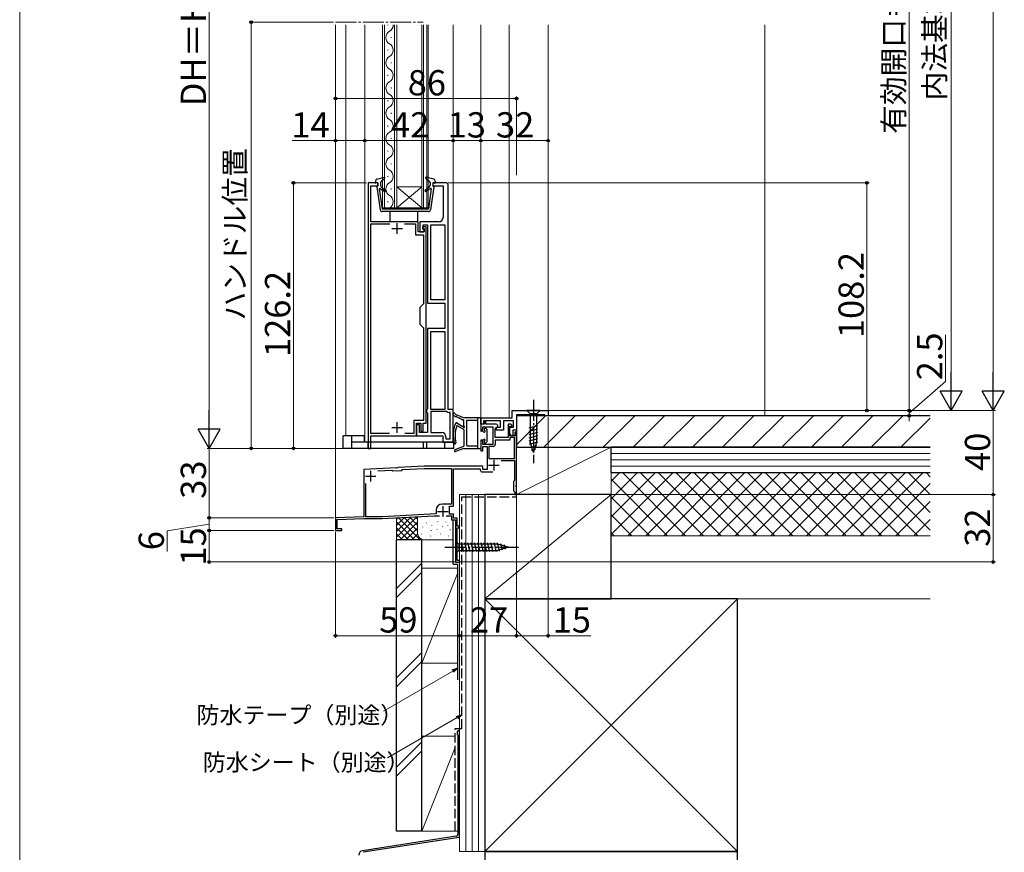
# Model space of a CAD drawing. Extents: x 0 to 1050, y 0 to 1583.
# Drawn here: x 0 to 468, y 625 to 1020 of the extents above; entities that cross this region are included whole.
import ezdxf

# ---------------------------------------------------------------- set-up
doc = ezdxf.new("R2010")
doc.units = 0
doc.linetypes.add('YCENTER_1', pattern=[13, 10, -1, 1, -1])
doc.linetypes.add('YHIDDEN_1', pattern=[4, 3, -1])
for name, color, linetype, lineweight in [('YKK_11', 7, 'CONTINUOUS', 30), ('YKK_12', 2, 'CONTINUOUS', 13), ('YKK_13', 4, 'CONTINUOUS', 30), ('YKK_D', 6, 'CONTINUOUS', 13), ('YKK_ZWAK', 7, 'CONTINUOUS', 30), ('YSS_K', 3, 'CONTINUOUS', 13), ('YSS_KE', 3, 'CONTINUOUS', 30)]:
    doc.layers.add(name, color=color, linetype=linetype, lineweight=lineweight)
doc.styles.add('text-b', font='txt')

msp = doc.modelspace()

# ---------------------------------------------------------------- linework, layer by layer
at = {"layer": 'YKK_11', "linetype": 'ByBlock', "lineweight": -2, "ltscale": 0.5}
for p, q in [((165.5, 942.75), (165.5, 816.55)), ((170.2, 942.75), (165.5, 942.75)), ((166.8, 924.25), (166.8, 941.25)), ((166.8, 941.25), (170.2, 941.25)), ((170.2, 941.25), (170.2, 942.75)), ((202.5, 942.75), (196.2, 942.75)), ((196.2, 942.75), (196.2, 941.25)), ((196.2, 941.25), (201.2, 941.25)), ((201.2, 941.25), (201.2, 926.25)), ((203.5, 835.05), (203.5, 941.75)), ((189.3, 924.25), (166.8, 924.25)), ((166.8, 823.65), (166.8, 923.15)), ((166.8, 923.15), (175.81, 923.15)), ((182.79, 923.15), (188, 923.15)), ((188, 923.15), (188, 918.05)), ((189.3, 919.35), (189.3, 924.25)), ((199.2, 924.25), (190.1, 924.25)), ((190.1, 924.25), (190.1, 919.35)), ((193.1, 921.75), (191.3, 921.75)), ((191.3, 921.75), (191.3, 921.05)), ((191.6, 920.55), (191.6, 922.75)), ((191.6, 922.75), (193.8, 922.75)), ((193.1, 828.45), (193.1, 921.75)), ((193.8, 922.75), (193.8, 885.55)), ((195.3, 887.05), (195.3, 922.75)), ((195.3, 922.75), (202, 922.75)), ((202, 922.75), (202, 887.05)), ((188, 918.05), (191.8, 918.05)), ((192.1, 919.35), (189.3, 919.35)), ((190.1, 919.35), (192.1, 919.35)), ((191.3, 921.05), (192.1, 921.05)), ((192.1, 920.05), (191.6, 920.55)), ((191.8, 918.05), (191.8, 885.25)), ((192.1, 921.05), (192.1, 919.35)), ((192.1, 919.35), (192.1, 920.05)), ((191.8, 885.25), (190.1, 883.55)), ((193.8, 885.55), (202, 885.55)), ((202, 887.05), (195.3, 887.05)), ((202, 885.55), (202, 873.55)), ((190.1, 883.55), (190.1, 875.55)), ((190.1, 875.55), (191.8, 873.85)), ((191.8, 873.85), (191.8, 829.75)), ((202, 873.55), (193.8, 873.55)), ((193.8, 873.55), (193.8, 835.35)), ((195.3, 835.05), (195.3, 872.05)), ((195.3, 872.05), (202, 872.05)), ((202, 872.05), (202, 835.05)), ((193.5, 835.05), (193.2, 834.75)), ((193.2, 834.75), (193.2, 833.85)), ((193.2, 833.85), (193.5, 833.55)), ((193.8, 835.35), (193.5, 835.05)), ((193.5, 833.55), (193.8, 833.25)), ((193.8, 833.25), (193.8, 824.05)), ((202, 835.05), (195.3, 835.05)), ((202.85, 834.05), (195.3, 834.05)), ((195.3, 834.05), (195.3, 824.05)), ((206, 835.05), (203.5, 835.05)), ((204.5, 833.55), (204.1, 833.55)), ((204.5, 821.05), (204.5, 833.55)), ((206, 819.55), (206, 835.05)), ((234, 834.55), (251, 834.55)), ((234, 831.05), (234, 834.55)), ((251, 834.55), (251, 832.05)), ((191.8, 829.75), (187.2, 829.75)), ((187.2, 829.75), (187.2, 823.65)), ((188.5, 822.55), (188.5, 828.45)), ((188.5, 828.45), (190.5, 828.45)), ((190.5, 828.45), (190.5, 824.75)), ((191.7, 824.75), (191.7, 828.45)), ((191.7, 828.45), (193.1, 828.45)), ((219, 828.05), (219, 831.05)), ((219, 831.05), (234, 831.05)), ((220.4, 828.05), (219, 828.05)), ((220.7, 828.05), (219, 828.05)), ((219, 828.05), (219, 825.45)), ((228.4, 829.65), (220.4, 829.65)), ((220.4, 829.65), (220.4, 828.05)), ((221.2, 829.35), (220.7, 828.85)), ((220.7, 828.85), (220.7, 828.05)), ((221.5, 829.35), (221.2, 829.35)), ((221.5, 828.05), (221.5, 829.35)), ((226.3, 828.05), (221.5, 828.05)), ((228.4, 826.55), (228.4, 829.65)), ((234.6, 829.65), (229.8, 829.65)), ((229.8, 829.65), (229.8, 825.15)), ((233.3, 828.05), (232.1, 828.05)), ((232.1, 828.05), (232.1, 821.65)), ((233.94, 827.45), (233.3, 828.05)), ((234.6, 826.55), (234.6, 829.65)), ((249.5, 832.55), (236, 832.55)), ((236, 832.55), (236, 825.15)), ((249.5, 832.05), (249.5, 832.55)), ((251, 832.05), (249.5, 832.05)), ((175.67, 823.65), (166.8, 823.65)), ((187.2, 823.65), (182.93, 823.65)), ((190, 827.75), (188.5, 827.75)), ((188.5, 827.75), (188.5, 822.55)), ((190, 824.05), (190, 827.75)), ((193.8, 824.05), (190, 824.05)), ((190.5, 824.75), (191.7, 824.75)), ((195.3, 824.05), (200.5, 824.05)), ((219, 825.45), (220, 825.45)), ((220, 825.45), (220, 826.85)), ((220, 826.85), (224.7, 826.85)), ((224.7, 826.85), (224.7, 818.35)), ((225.9, 825.85), (227.1, 826.85)), ((225.9, 821.65), (225.9, 825.85)), ((226.4, 825.15), (226.4, 826.55)), ((226.4, 826.55), (228.4, 826.55)), ((229.8, 825.15), (226.4, 825.15)), ((227.1, 826.85), (227.1, 827.25)), ((232.9, 822.55), (232.9, 827.05)), ((232.9, 827.05), (233.78, 827.05)), ((232.9, 823.75), (232.9, 826.55)), ((232.9, 826.55), (234.6, 826.55)), ((233.53, 822.48), (232.9, 823.75)), ((233.78, 827.05), (233.94, 827.45)), ((236, 825.15), (234.3, 825.15)), ((234.3, 825.15), (234.3, 822.66)), ((235.7, 824.55), (235.2, 824.05)), ((235.2, 824.05), (235.2, 822.55)), ((236, 824.25), (235.7, 824.55)), ((236, 799.01), (236, 824.25)), ((166.8, 816.55), (166.8, 822.55)), ((166.8, 822.55), (188.5, 822.55)), ((188.5, 822.55), (201, 822.55)), ((201, 822.55), (201, 819.55)), ((201, 819.55), (206, 819.55)), ((202.5, 822.05), (202.5, 821.05)), ((202.5, 821.05), (204.5, 821.05)), ((220, 820.45), (219, 820.45)), ((219, 820.45), (219, 815.45)), ((220, 818.35), (220, 820.45)), ((232.1, 821.65), (225.9, 821.65)), ((232.9, 820.45), (225.9, 820.45)), ((225.9, 820.45), (225.9, 818.45)), ((235.2, 822.55), (232.9, 822.55)), ((235.1, 821.65), (232.9, 821.65)), ((232.9, 821.65), (232.9, 820.45)), ((234.3, 822.66), (233.53, 822.48)), ((235.1, 811.75), (235.1, 821.65)), ((165.5, 816.55), (166.8, 816.55)), ((219, 815.45), (220, 815.45)), ((224.7, 818.35), (220, 818.35)), ((220, 815.45), (220, 817.45)), ((220, 817.45), (222, 817.45)), ((222, 817.45), (222, 806.55)), ((224.9, 817.45), (222.9, 817.45)), ((222.9, 817.45), (222.9, 811.75)), ((222.9, 811.75), (235.1, 811.75)), ((228.65, 810.85), (235.1, 810.85)), ((235.1, 810.85), (235.1, 801.34)), ((178.84, 807.36), (163.5, 806.55)), ((163.5, 806.55), (163.5, 784.05)), ((170.14, 805.9), (176.85, 806.25)), ((176.85, 806.25), (177.28, 805.87)), ((177.28, 805.87), (181.47, 806.09)), ((179.03, 807.25), (178.84, 807.36)), ((179.31, 807.08), (179.03, 807.25)), ((179.58, 807.28), (179.31, 807.08)), ((179.76, 807.41), (179.58, 807.28)), ((192.12, 808.05), (179.76, 807.41)), ((181.47, 806.09), (181.85, 806.51)), ((181.85, 806.51), (192.14, 807.05)), ((220, 808.05), (192.12, 808.05)), ((192.14, 807.05), (205.2, 807.05)), ((205.2, 807.05), (205.2, 790.05)), ((206.1, 789.15), (206.1, 806.85)), ((206.1, 806.85), (218.8, 806.85)), ((218.8, 806.85), (218.8, 806.35)), ((219.8, 805.35), (224.84, 805.35)), ((220, 806.55), (220, 808.05)), ((222, 806.55), (220, 806.55)), ((164.4, 784.05), (164.4, 799.91)), ((234.85, 801.05), (234.6, 800.75)), ((234.6, 800.75), (234.6, 796.35)), ((235.1, 801.34), (234.85, 801.05)), ((234.6, 796.35), (234.9, 796.05)), ((234.9, 796.05), (235.2, 795.75)), ((235.2, 795.75), (235.2, 794.55)), ((235.88, 798.83), (236, 799.01)), ((235.88, 798.28), (235.88, 798.83)), ((236, 798.09), (235.88, 798.28)), ((236, 794.55), (236, 798.09)), ((235.2, 794.55), (236, 794.55)), ((197.8, 787.05), (197.8, 785.4)), ((205.2, 790.05), (200.79, 790.05)), ((204.2, 785.35), (204.2, 789.15)), ((204.2, 789.15), (206.1, 789.15)), ((163.5, 784.05), (150, 783.55)), ((150, 783.55), (150, 777.55)), ((150.8, 782.68), (163.52, 783.15)), ((150.8, 778.35), (150.8, 782.68)), ((163.52, 783.15), (172.22, 783.15)), ((172.19, 784.05), (164.4, 784.05)), ((197.8, 785.4), (172.19, 784.05)), ((172.22, 783.15), (197.02, 784.45)), ((197.02, 784.45), (199.45, 784.45)), ((202.55, 784.45), (205.2, 784.45)), ((206.1, 785.35), (204.2, 785.35)), ((205.2, 784.45), (205.2, 782.55)), ((205.2, 782.55), (207, 782.55)), ((206.1, 783.45), (206.1, 785.35)), ((207.9, 783.45), (206.1, 783.45)), ((207, 782.55), (207, 762.55)), ((207.9, 779.55), (207.9, 783.45)), ((150, 777.55), (153, 777.55)), ((153, 778.35), (150.8, 778.35)), ((153, 777.55), (153, 778.35)), ((209, 779.55), (207.9, 779.55)), ((207.9, 763.25), (207.9, 778.85)), ((207.9, 778.85), (209, 778.85)), ((209, 778.85), (209, 779.55)), ((207, 762.55), (209, 762.55)), ((209, 763.25), (207.9, 763.25)), ((209, 762.55), (209, 763.25))]:
    msp.add_line(p, q, dxfattribs=at)
at = {"layer": 'YKK_11', "ltscale": 0.5}
for p, q in [((179.3, 918.55), (179.3, 923.55)), ((176.8, 921.05), (181.8, 921.05)), ((179.3, 823.95), (179.3, 828.95)), ((176.8, 826.45), (181.8, 826.45)), ((225.2, 811.05), (225.2, 806.05)), ((166.7, 805.85), (166.7, 800.85)), ((222.7, 808.55), (227.7, 808.55)), ((164.2, 803.35), (169.2, 803.35)), ((198.5, 786.55), (203.5, 786.55)), ((201, 789.05), (201, 784.05))]:
    msp.add_line(p, q, dxfattribs=at)
at = {"layer": 'YKK_11', "linetype": 'ByBlock', "lineweight": -2, "ltscale": 0.5}
for centre, radius, start, end in [((202.5, 941.75), 1, 0, 90), ((199.2, 926.25), 2, 270, 360), ((204.1, 835.35), 1.8, 226.2383, 270), ((226.3, 827.25), 0.8, 0, 90), ((200.5, 822.05), 2, 0, 90), ((224.9, 818.45), 1, 270, 360), ((219.8, 806.35), 1, 180, 270), ((200.8, 787.05), 3, 90.0921, 180)]:
    msp.add_arc(centre, radius, start, end, dxfattribs=at)
at = {"layer": 'YKK_12', "linetype": 'YCENTER_1'}
msp.add_line((150, 1019.01), (191.6, 1019.01), dxfattribs=at)
at = {"layer": 'YKK_12'}
for p, q in [((150, 783.07), (150, 1017.79)), ((155, 822.55), (155, 1017.79)), ((164, 819.55), (164, 1017.79)), ((172.3, 1017.79), (172.3, 930.75)), ((173.3, 930.75), (173.3, 1017.79)), ((174.94, 1017.55), (174.94, 1017.79)), ((178.1, 1017.79), (178.1, 930.75)), ((179.1, 930.75), (179.1, 1017.79)), ((191.1, 1017.79), (191.1, 930.75)), ((191.8, 930.75), (191.8, 1017.79)), ((193.4, 1017.79), (193.4, 930.75)), ((194.1, 930.75), (194.1, 1017.79)), ((206, 819.55), (206, 1017.79)), ((219.01, 830.64), (219, 1017.79)), ((232.5, 831.05), (232.5, 1017.79)), ((251.01, 834.54), (251, 1017.79)), ((176.46, 1011.55), (176.46, 1011.95)), ((174.94, 1005.55), (174.94, 1005.95)), ((176.46, 999.55), (176.46, 999.95)), ((174.94, 993.55), (174.94, 993.95)), ((176.46, 987.55), (176.46, 987.95)), ((174.94, 981.55), (174.94, 981.95)), ((176.46, 975.55), (176.46, 975.95)), ((174.94, 969.55), (174.94, 969.95)), ((176.46, 963.55), (176.46, 963.95)), ((174.94, 957.55), (174.94, 957.95)), ((176.46, 951.55), (176.46, 951.95)), ((174.94, 945.55), (174.94, 945.95)), ((191.1, 940.75), (179.1, 940.75)), ((191.1, 930.75), (179.1, 940.75)), ((179.1, 930.75), (191.1, 940.75)), ((176.46, 939.55), (176.46, 939.95)), ((174.94, 933.55), (174.94, 933.95)), ((172.3, 930.75), (179.1, 930.75)), ((191.1, 930.75), (179.1, 930.75)), ((191.1, 930.75), (194.1, 930.75))]:
    msp.add_line(p, q, dxfattribs=at)
for centre, start, end in [((174.02, 1017.75), 299.2025, 0.713), ((177.38, 1011.75), 119.2025, 240.7975), ((174.02, 1005.75), 299.2025, 60.7975), ((177.38, 999.75), 119.2025, 240.7975), ((174.02, 993.75), 299.2025, 60.7975), ((177.38, 987.75), 119.2025, 240.7975), ((174.02, 981.75), 299.2025, 60.7975), ((177.38, 975.75), 119.2025, 240.7975), ((174.02, 969.75), 299.2025, 60.7975), ((177.38, 963.75), 119.2025, 240.7975), ((174.02, 957.75), 299.2025, 60.7975), ((177.38, 951.75), 119.2025, 240.7975), ((174.02, 945.75), 299.2025, 60.7975), ((177.38, 939.75), 119.2025, 240.7975), ((174.02, 933.75), 299.2025, 60.7975)]:
    msp.add_arc(centre, 3.44, start, end, dxfattribs=at)
at = {"layer": 'YKK_13'}
for p, q in [((169.73, 944.46), (173.25, 945.45)), ((173.33, 944.57), (173.49, 945.2)), ((193.07, 944.57), (192.91, 945.2)), ((196.67, 944.46), (193.15, 945.45)), ((169, 943.5), (169, 942.75)), ((170.2, 942.75), (169.24, 942.56)), ((169.7, 940.83), (171.24, 929.91)), ((170.2, 941.05), (169.9, 941.05)), ((170.2, 942.75), (170.2, 941.05)), ((171.4, 942.7), (171.4, 941.53)), ((171.76, 940.75), (173.79, 939.08)), ((173.2, 944.39), (171.87, 943.55)), ((194.64, 940.75), (192.61, 939.08)), ((193.2, 944.39), (194.53, 943.55)), ((195, 942.7), (195, 941.53)), ((196.7, 940.83), (195.16, 929.91)), ((196.2, 942.75), (196.2, 941.05)), ((196.2, 942.75), (197.16, 942.56)), ((196.2, 941.05), (196.5, 941.05)), ((197.4, 943.5), (197.4, 942.75)), ((170.85, 939.83), (172.18, 930.43)), ((171.16, 940.02), (173.44, 938.6)), ((195.24, 940.02), (192.96, 938.6)), ((195.55, 939.83), (194.22, 930.43)), ((194.17, 929.05), (172.23, 929.05)), ((194.03, 930.25), (172.37, 930.25)), ((176, 924.25), (176, 929.25)), ((176, 929.25), (189, 929.25)), ((189, 929.25), (189, 924.25)), ((189, 924.25), (176, 924.25)), ((206.09, 832.27), (206, 832.93)), ((206.83, 832.86), (206.79, 833.06)), ((211, 831.05), (207.02, 832.64)), ((247.2, 834.55), (241, 834.55)), ((241, 834.55), (242.55, 833)), ((242.55, 833), (242.55, 819.47)), ((245.65, 833), (242.55, 833)), ((247.2, 834.55), (245.65, 833)), ((245.65, 819.47), (245.65, 833)), ((206.93, 831.71), (206.26, 832.04)), ((207.63, 828.61), (210.54, 827)), ((208.73, 830.85), (207.87, 831.26)), ((210.23, 830.13), (209.67, 830.4)), ((218.7, 831.05), (211, 831.05)), ((211, 827.27), (211, 829.91)), ((212.2, 829.55), (212.2, 818.05)), ((217.5, 829.85), (212.5, 829.85)), ((217.5, 831.05), (217.5, 816.55)), ((219, 830.75), (219, 824.95)), ((208.02, 827.26), (210.84, 825.7)), ((211, 825.43), (211, 817.76)), ((220.07, 824.65), (219.3, 824.65)), ((220.7, 825.85), (220.7, 825.29)), ((221.21, 826.07), (222.01, 825.27)), ((222.1, 820.05), (222.1, 825.05)), ((242, 826.26), (246.2, 827.38)), ((242, 824.71), (246.2, 825.83)), ((242, 823.15), (246.2, 824.28)), ((157.8, 822.55), (153.7, 822.55)), ((153.7, 816.55), (153.7, 822.55)), ((157.8, 816.55), (157.8, 822.55)), ((163.7, 822.55), (157.8, 822.55)), ((165.5, 819.55), (157.8, 819.55)), ((163.7, 822.55), (163.7, 819.55)), ((165.5, 816.55), (165.5, 819.55)), ((191.8, 819.55), (165.5, 819.55)), ((191.8, 816.55), (191.8, 819.55)), ((193.4, 819.55), (191.8, 819.55)), ((193.4, 816.55), (193.4, 819.55)), ((201.9, 819.55), (193.4, 819.55)), ((201.9, 816.55), (201.9, 819.55)), ((206.3, 819.55), (201.9, 819.55)), ((206.3, 816.55), (206.3, 819.55)), ((219, 820.15), (219, 816.85)), ((219.3, 820.45), (220.07, 820.45)), ((220.7, 819.82), (220.7, 819.25)), ((221.21, 819.04), (222.01, 819.84)), ((242, 821.6), (246.2, 822.73)), ((242, 820.05), (246.2, 821.17)), ((242.26, 818.56), (246.2, 819.62)), ((244.1, 814.55), (242.55, 819.47)), ((244.1, 814.55), (245.65, 819.47)), ((157.8, 816.55), (153.7, 816.55)), ((165.5, 816.55), (157.8, 816.55)), ((191.8, 816.55), (165.5, 816.55)), ((193.4, 816.55), (191.8, 816.55)), ((201.9, 816.55), (193.4, 816.55)), ((206.3, 816.55), (201.9, 816.55)), ((210.81, 817.48), (206.74, 815.82)), ((211, 816.55), (207.03, 815.08)), ((211, 816.55), (218.7, 816.55)), ((212.5, 817.75), (217.5, 817.75)), ((242.71, 817.13), (245.75, 817.95)), ((243.16, 815.7), (245.21, 816.25)), ((207, 772.65), (207, 766.45)), ((207, 772.65), (208.55, 771.1)), ((207, 766.45), (208.55, 768)), ((227.08, 771.1), (208.55, 771.1)), ((208.55, 771.1), (208.55, 768)), ((208.55, 768), (227.08, 768)), ((210.98, 767.45), (209.85, 771.65)), ((212.53, 767.45), (211.4, 771.65)), ((214.08, 767.45), (212.96, 771.65)), ((215.63, 767.45), (214.51, 771.65)), ((217.19, 767.45), (216.06, 771.65)), ((218.74, 767.45), (217.61, 771.65)), ((220.29, 767.45), (219.17, 771.65)), ((221.85, 767.45), (220.72, 771.65)), ((223.4, 767.45), (222.27, 771.65)), ((224.95, 767.45), (223.83, 771.65)), ((226.5, 767.45), (225.38, 771.65)), ((227.99, 767.71), (226.93, 771.65)), ((232, 769.55), (227.08, 771.1)), ((232, 769.55), (227.08, 768)), ((229.42, 768.16), (228.61, 771.2)), ((230.85, 768.62), (230.3, 770.67))]:
    msp.add_line(p, q, dxfattribs=at)
at = {"layer": 'YKK_13', "linetype": 'YCENTER_1'}
for p, q in [((244.1, 839.55), (244.1, 809.55)), ((202, 769.55), (237, 769.55))]:
    msp.add_line(p, q, dxfattribs=at)
at = {"layer": 'YKK_13'}
for centre, radius, start, end in [((173.3, 945.25), 0.2, 345.5225, 105.6884), ((193.1, 945.25), 0.2, 74.3116, 194.4775), ((170, 943.5), 1, 105.6884, 180), ((169.2, 942.75), 0.2, 180, 281.537), ((169.9, 940.85), 0.2, 90, 188.0126), ((172.4, 942.7), 1, 122.2756, 180), ((172.4, 941.53), 1, 180, 230.5333), ((173.04, 944.64), 0.3, 302.2756, 345.5225), ((193.36, 944.64), 0.3, 194.4775, 237.7244), ((194, 942.7), 1, 0, 57.7244), ((194, 941.53), 1, 309.4667, 0), ((196.5, 940.85), 0.2, 351.9874, 90), ((196.4, 943.5), 1, 0, 74.3116), ((197.2, 942.75), 0.2, 258.463, 0), ((171.05, 939.85), 0.2, 58.062, 188.0126), ((173.6, 938.85), 0.3, 238.062, 50.5333), ((192.8, 938.85), 0.3, 129.4667, 301.938), ((195.35, 939.85), 0.2, 351.9874, 121.938), ((172.23, 930.05), 1, 188.0126, 270), ((172.37, 930.45), 0.2, 188.0126, 270), ((194.03, 930.45), 0.2, 270, 351.9874), ((194.17, 930.05), 1, 270, 351.9874), ((206.4, 832.98), 0.4, 11.6439, 187.7133), ((207.13, 832.92), 0.3, 191.6439, 248.2903), ((221.98, 822.82), 16, 159.8, 194.1162), ((206.39, 832.31), 0.3, 187.7133, 244.3597), ((207.06, 831.98), 0.3, 244.3597, 304.3597), ((207.25, 828.24), 0.3, 114.696, 159.8), ((213.81, 813.98), 16, 113.7372, 114.696), ((207.4, 831.49), 0.3, 4.3597, 124.3597), ((207.49, 828.35), 0.3, 61.083, 113.7372), ((208, 831.54), 0.3, 184.3597, 244.3597), ((208.86, 831.12), 0.3, 244.3597, 304.3597), ((209.2, 830.63), 0.3, 4.3597, 124.3597), ((209.8, 830.67), 0.3, 184.3597, 244.3597), ((210.36, 830.4), 0.3, 244.3597, 304.3597), ((210.7, 829.91), 0.3, 0, 124.3597), ((212.5, 829.55), 0.3, 90, 180), ((218.7, 830.75), 0.3, 0, 90), ((220.82, 822.52), 14, 160.9296, 194.0755), ((207.87, 827), 0.3, 61.083, 160.9296), ((210.4, 826.74), 0.3, 1.083, 61.083), ((211, 826.75), 0.3, 181.083, 60), ((210.7, 825.43), 0.3, 0, 61.083), ((211.3, 827.27), 0.3, 180, 240), ((219.3, 824.95), 0.3, 180, 270), ((220.07, 824.35), 0.3, 25.3769, 90), ((220.7, 824.65), 0.4, 205.3769, 64.6231), ((221, 825.85), 0.3, 45, 180), ((221, 825.29), 0.3, 180, 244.6231), ((221.8, 825.05), 0.3, 0, 45), ((206.85, 819.02), 0.4, 194.1162, 14.0755), ((219.3, 820.15), 0.3, 90, 180), ((220.07, 820.75), 0.3, 270, 334.6231), ((220.7, 820.45), 0.4, 295.3769, 154.6231), ((221, 819.82), 0.3, 115.3769, 180), ((221, 819.25), 0.3, 180, 315), ((221.8, 820.05), 0.3, 315, 0), ((206.89, 815.45), 0.4, 112.0988, 290.384), ((210.7, 817.76), 0.3, 292.0988, 0), ((212.5, 818.05), 0.3, 180, 270), ((218.7, 816.85), 0.3, 270, 0)]:
    msp.add_arc(centre, radius, start, end, dxfattribs=at)
at = {"layer": 'YKK_D', "ltscale": 1.5}
for p, q in [((462.5, 1244.06), (462.5, 845.05)), ((90, 1215.06), (90, 827.05)), ((442.5, 845.05), (442.5, 1214.06)), ((150, 946.71), (150, 983.75)), ((150, 982.75), (236, 982.75)), ((236, 946.41), (236, 983.75)), ((150, 962.75), (129.38, 962.75)), ((164, 962.75), (150, 962.75)), ((164, 962.75), (206, 962.75)), ((206, 962.75), (219, 962.75)), ((219, 962.75), (251, 962.75)), ((164.8, 942.75), (129, 942.75)), ((130, 816.55), (130, 942.75)), ((203.5, 942.75), (403.5, 942.75)), ((402.5, 942.75), (402.5, 834.55)), ((439.78, 848.27), (439.78, 870.5)), ((422.5, 833.3), (439.78, 848.27)), ((251.3, 834.55), (403.5, 834.55)), ((251.3, 834.55), (423.5, 834.55)), ((251.3, 834.55), (443.5, 834.55)), ((251.3, 834.55), (463.5, 834.55)), ((251.3, 834.55), (463.5, 834.55)), ((422.5, 834.55), (422.5, 837.1)), ((422.5, 834.55), (422.5, 832.05)), ((422.5, 834.55), (422.5, 832.05)), ((462.5, 834.55), (462.5, 794.56)), ((251, 831.35), (251, 726.55)), ((251.19, 832.05), (423.5, 832.05)), ((422.5, 832.05), (422.5, 829.5)), ((164.8, 816.55), (89, 816.55)), ((164.8, 816.55), (89, 816.55)), ((90, 816.55), (90, 783.55)), ((164.8, 816.55), (129, 816.55)), ((236, 794.48), (236, 726.55)), ((236, 794.48), (236, 726.55)), ((236.3, 794.56), (463.5, 794.56)), ((236.3, 794.56), (463.5, 794.56)), ((462.5, 762.56), (462.5, 794.56)), ((149.3, 783.55), (89, 783.55)), ((149.3, 783.55), (89, 783.55)), ((90, 777.56), (90, 783.55)), ((90, 780.55), (70, 777.42)), ((70, 777.42), (70, 767.6)), ((149, 777.56), (89, 777.56)), ((149.3, 777.55), (89, 777.55)), ((90, 762.56), (90, 777.55)), ((150, 776.85), (150, 726.55)), ((207, 762.56), (89, 762.56)), ((209, 762.56), (463.5, 762.56)), ((209, 761.91), (209, 726.55)), ((209, 761.85), (209, 726.55)), ((150, 727.55), (209, 727.55)), ((236, 727.55), (209, 727.55)), ((236, 727.55), (251, 727.55)), ((251, 727.55), (271.28, 727.55))]:
    msp.add_line(p, q, dxfattribs=at)
at = {"layer": 'YKK_D'}
for p, q in [((422.5, 834.56), (422.5, 1208.56)), ((149, 1019.01), (109, 1019.01)), ((110, 1019.01), (110, 816.55)), ((251.3, 834.56), (423.5, 834.56)), ((164.8, 816.55), (109, 816.55)), ((205.8, 710.76), (172.77, 691.69)), ((207.8, 688.62), (174.77, 669.55))]:
    msp.add_line(p, q, dxfattribs=at)
at = {"layer": 'YKK_D', "lineweight": -2}
for p, q in [((442.5, 834.55), (442.5, 852.74)), ((462.5, 834.55), (462.5, 852.74)), ((442.5, 834.55), (437.25, 843.65)), ((447.75, 843.65), (437.25, 843.65)), ((442.5, 834.55), (447.75, 843.65)), ((462.5, 834.55), (457.25, 843.65)), ((467.75, 843.65), (457.25, 843.65)), ((462.5, 834.55), (467.75, 843.65)), ((90, 816.55), (90, 834.74)), ((90, 816.55), (84.75, 825.64)), ((95.25, 825.64), (84.75, 825.64)), ((90, 816.55), (95.25, 825.64))]:
    msp.add_line(p, q, dxfattribs=at)
at = {"layer": 'YKK_D', "linetype": 'ByBlock', "lineweight": -2}
for p, q in [((205.46, 711.35), (208.01, 712.04)), ((208.01, 712.04), (205.8, 710.76)), ((208.01, 712.04), (206.15, 710.17)), ((207.46, 689.21), (210.01, 689.89)), ((210.01, 689.89), (207.8, 688.62)), ((210.01, 689.89), (208.15, 688.03))]:
    msp.add_line(p, q, dxfattribs=at)
for centre, radius in [((110, 1019.01), 0.638), ((150, 982.75), 0.637), ((236, 982.75), 0.637), ((150, 962.75), 0.637), ((164, 962.75), 0.637), ((164, 962.75), 0.637), ((206, 962.75), 0.637), ((206, 962.75), 0.637), ((219, 962.75), 0.637), ((219, 962.75), 0.637), ((251, 962.75), 0.637), ((130, 942.75), 0.638), ((402.5, 942.75), 0.638), ((402.5, 834.55), 0.637), ((422.5, 834.55), 0.637), ((422.5, 834.56), 0.637), ((422.5, 832.05), 0.638), ((110, 816.55), 0.637), ((130, 816.55), 0.637), ((462.5, 794.56), 0.637), ((462.5, 794.56), 0.638), ((90, 783.55), 0.638), ((90, 783.55), 0.637), ((90, 777.56), 0.637), ((90, 777.55), 0.638), ((90, 762.56), 0.637), ((462.5, 762.56), 0.637), ((150, 727.55), 0.637), ((209, 727.55), 0.637), ((209, 727.55), 0.637), ((236, 727.55), 0.637), ((236, 727.55), 0.637), ((251, 727.55), 0.637)]:
    msp.add_circle(centre, radius, dxfattribs=at)
at = {"layer": 'YKK_ZWAK', "lineweight": 20}
msp.add_line((0, 1530), (0, 0), dxfattribs=at)
at = {"layer": 'YSS_K', "ltscale": 1.5}
for p, q in [((354, 1017.79), (354, 832.05)), ((236, 817.05), (281, 817.05)), ((236, 794.55), (236, 817.05)), ((236, 794.55), (281, 817.05)), ((281, 817.05), (281, 794.55)), ((432.5, 814.05), (281, 814.05)), ((432.5, 811.05), (281, 811.05)), ((432.5, 808.05), (281, 808.05)), ((432.5, 805.05), (281, 805.05)), ((281, 805.05), (432.5, 805.05)), ((281, 745.05), (281, 805.05)), ((209, 794.55), (221, 794.55)), ((209, 625.05), (209, 794.55)), ((212, 625.05), (212, 794.55)), ((215, 625.05), (215, 794.55)), ((218, 625.05), (218, 794.55)), ((218, 625.05), (218, 794.55)), ((221, 745.05), (281, 794.55)), ((221, 625.05), (221, 794.55)), ((281, 794.55), (236, 794.55)), ((179, 774.3), (188.72, 784.02)), ((179, 777.12), (185.74, 783.86)), ((179, 779.95), (182.75, 783.71)), ((179, 782.78), (179.77, 783.55)), ((179, 773.15), (179, 783.51)), ((179, 781.64), (187.48, 773.15)), ((179.91, 783.56), (190.31, 773.15)), ((180.69, 773.15), (189, 781.47)), ((182.6, 783.7), (189, 777.3)), ((185.29, 783.84), (189, 780.12)), ((187.97, 783.98), (189, 782.95)), ((189, 776.15), (189, 784.03)), ((193.33, 781.15), (193.33, 780.95)), ((198.6, 781.93), (198.6, 781.73)), ((202.52, 781.65), (202.52, 781.45)), ((179, 778.81), (184.66, 773.15)), ((183.51, 773.15), (189, 778.64)), ((191.49, 779.3), (191.49, 779.1)), ((195.5, 777.63), (195.5, 777.43)), ((195.83, 779.96), (195.83, 779.76)), ((198.29, 778.23), (198.29, 778.03)), ((200.84, 779.63), (200.84, 779.43)), ((203.35, 780.13), (203.35, 779.93)), ((204.51, 777.96), (204.51, 777.76)), ((179, 775.98), (181.83, 773.15)), ((192, 773.15), (179, 773.15)), ((186.34, 773.15), (189.02, 775.83)), ((189.17, 773.15), (189.97, 773.95)), ((190.83, 775.96), (190.83, 775.76)), ((206, 773.15), (192, 773.15)), ((195.17, 774.96), (195.17, 774.76)), ((199.84, 775.96), (199.84, 775.76)), ((203.68, 774.96), (203.68, 774.76)), ((281, 775.05), (432.5, 775.05)), ((191, 761.94), (179, 749.94)), ((191, 714.55), (191, 759.55)), ((208, 759.55), (191, 759.55)), ((209, 759.55), (209, 714.55)), ((179, 745.69), (191, 757.69)), ((191, 714.55), (208, 757.05)), ((221, 625.05), (341, 745.05)), ((221, 745.05), (341, 625.05)), ((281, 745.05), (432.5, 745.05)), ((191, 719.51), (179, 707.51)), ((191, 715.27), (179, 703.27)), ((191, 714.55), (208, 714.55)), ((206.9, 679.74), (191, 679.74)), ((191, 679.74), (191, 634.74)), ((191, 677.08), (179, 665.08)), ((206.9, 674.49), (191, 634.74)), ((191, 672.84), (179, 660.84)), ((191, 670.55), (191, 670.55)), ((191, 634.74), (208.2, 634.74)), ((191, 634.74), (208.2, 634.74)), ((221, 625.05), (209, 625.05))]:
    msp.add_line(p, q, dxfattribs=at)
at = {"layer": 'YSS_K', "linetype": 'Continuous'}
for p, q in [((236, 818.25), (249.8, 832.05)), ((248.94, 817.05), (263.94, 832.05)), ((263.08, 817.05), (278.08, 832.05)), ((277.23, 817.05), (292.23, 832.05)), ((291.37, 817.05), (306.37, 832.05)), ((305.51, 817.05), (320.51, 832.05)), ((319.65, 817.05), (334.65, 832.05)), ((333.8, 817.05), (348.8, 832.05)), ((347.94, 817.05), (362.94, 832.05)), ((362.08, 817.05), (377.08, 832.05)), ((376.22, 817.05), (391.22, 832.05)), ((390.36, 817.05), (405.36, 832.05)), ((404.51, 817.05), (419.51, 832.05)), ((418.65, 817.05), (432.5, 830.9)), ((281, 801.03), (285.03, 805.05)), ((281, 792.54), (293.51, 805.05)), ((281, 784.06), (302, 805.05)), ((281, 775.57), (310.48, 805.05)), ((316.3, 775.05), (286.3, 805.05)), ((288.97, 775.05), (318.97, 805.05)), ((324.78, 775.05), (294.78, 805.05)), ((297.45, 775.05), (327.45, 805.05)), ((333.27, 775.05), (303.27, 805.05)), ((305.94, 775.05), (335.94, 805.05)), ((341.75, 775.05), (311.75, 805.05)), ((314.42, 775.05), (344.42, 805.05)), ((350.24, 775.05), (320.24, 805.05)), ((322.91, 775.05), (352.91, 805.05)), ((358.72, 775.05), (328.72, 805.05)), ((331.39, 775.05), (361.39, 805.05)), ((367.21, 775.05), (337.21, 805.05)), ((339.88, 775.05), (369.88, 805.05)), ((375.69, 775.05), (345.69, 805.05)), ((348.36, 775.05), (378.36, 805.05)), ((384.18, 775.05), (354.18, 805.05)), ((356.85, 775.05), (386.85, 805.05)), ((392.67, 775.05), (362.67, 805.05)), ((365.33, 775.05), (395.33, 805.05)), ((401.15, 775.05), (371.15, 805.05)), ((373.82, 775.05), (403.82, 805.05)), ((409.64, 775.05), (379.64, 805.05)), ((382.3, 775.05), (412.3, 805.05)), ((418.12, 775.05), (388.12, 805.05)), ((390.79, 775.05), (420.79, 805.05)), ((426.61, 775.05), (396.61, 805.05)), ((399.28, 775.05), (429.28, 805.05)), ((432.5, 777.65), (405.09, 805.05)), ((432.5, 786.13), (413.58, 805.05)), ((432.5, 794.62), (422.06, 805.05)), ((432.5, 803.1), (430.55, 805.05)), ((307.81, 775.05), (281, 801.87)), ((407.76, 775.05), (432.5, 799.79)), ((299.33, 775.05), (281, 793.38)), ((416.25, 775.05), (432.5, 791.31)), ((290.84, 775.05), (281, 784.9)), ((424.73, 775.05), (432.5, 782.82)), ((282.36, 775.05), (281, 776.41))]:
    msp.add_line(p, q, dxfattribs=at)
at = {"layer": 'YSS_K', "ltscale": 1.5}
msp.add_arc((192, 776.15), 3, 180, 270, dxfattribs=at)
at = {"layer": 'YSS_KE', "ltscale": 1.5}
for p, q in [((432.5, 832.05), (236, 832.05)), ((236, 832.05), (236, 817.05)), ((236, 817.05), (432.5, 817.05)), ((432.5, 817.05), (281, 817.05)), ((281, 805.05), (281, 817.05)), ((281, 805.05), (432.5, 805.05)), ((221, 794.55), (221, 745.05)), ((281, 794.55), (221, 794.55)), ((281, 745.05), (281, 794.55)), ((206, 761.55), (206, 782.55)), ((179, 634.74), (179, 773.15)), ((191, 773.15), (179, 773.15)), ((191, 634.74), (191, 773.15)), ((206, 761.55), (208, 761.55)), ((208, 761.55), (208, 706.55)), ((341, 745.05), (221, 745.05)), ((221, 745.05), (221, 625.05)), ((221, 745.05), (281, 745.05)), ((341, 625.05), (341, 745.05)), ((207.9, 681.85), (207.9, 680.6)), ((208.2, 680.21), (208.2, 672.86)), ((209, 631.97), (209, 681.85)), ((208.2, 671.94), (208.2, 652.86)), ((208.2, 651.94), (208.2, 633.26)), ((207.35, 632.27), (162.78, 625.37)), ((208.75, 631.67), (163.17, 624.62)), ((191, 634.74), (179, 634.74)), ((221, 625.05), (341, 625.05)), ((341, 625.05), (221, 625.05)), ((221, 625.05), (221, 605.05)), ((341, 605.05), (341, 625.05))]:
    msp.add_line(p, q, dxfattribs=at)
at = {"layer": 'YSS_KE', "linetype": 'YHIDDEN_1', "ltscale": 1.5}
for p, q in [((210, 793.55), (236, 793.55)), ((210, 683.43), (210, 793.55)), ((206.9, 683.43), (210, 683.43)), ((206.9, 634.78), (206.9, 683.43))]:
    msp.add_line(p, q, dxfattribs=at)
at = {"layer": 'YSS_KE', "ltscale": 1.5}
for centre, radius, start, end in [((208.45, 681.85), 0.55, 360, 180.0017), ((208.1, 680.6), 0.2, 179.9969, 255.5197), ((208, 680.21), 0.2, 0, 75.5217), ((208.4, 672.86), 0.2, 180, 246.4215), ((208.4, 671.94), 0.2, 113.5785, 180), ((208.2, 672.4), 0.3, 293.5799, 66.4201), ((208.4, 652.86), 0.2, 180, 246.4215), ((208.4, 651.94), 0.2, 113.5785, 180), ((208.2, 652.4), 0.3, 293.5799, 66.4201), ((207.2, 633.26), 1, 278.7918, 360), ((208.7, 631.97), 0.3, 278.7918, 0), ((163.09, 623.4), 2, 98.7918, 182.8624)]:
    msp.add_arc(centre, radius, start, end, dxfattribs=at)

# ---------------------------------------------------------------- texts
at = {"layer": 'YKK_D', "style": 'text-b'}
for s, height, p in [('有効開口＝H－46', 10, (420.19, 965.99)), ('内法基準寸法h', 10, (439.64, 981.88)), ('DH＝H－11', 12, (88.5, 979.09)), ('ハンドル位置', 10, (107.25, 877.32)), ('108.2', 12, (401, 868.95)), ('126.2', 12, (128.5, 859.95)), ('2.5', 12, (438.28, 848.89)), ('40', 12, (461, 805.83)), ('33', 12, (88.5, 792.6)), ('32', 12, (461, 769.83)), ('6', 12, (68.5, 768.15)), ('15', 12, (88.5, 760.85))]:
    msp.add_text(s, height=height, rotation=90, dxfattribs=at).set_placement(p)
for s, height, p in [('86', 12, (184.34, 984.25)), ('14', 12, (129.04, 964.25)), ('42', 12, (176.41, 964.25)), ('13', 12, (203.3, 964.25)), ('32', 12, (226.28, 964.25)), ('59', 12, (170.81, 729.05)), ('27', 12, (213.87, 729.05)), ('15', 12, (253.21, 729.05)), ('防水テープ（別途）', 8, (83.99, 685.86)), ('防水シート（別途）', 8, (86.98, 663.38))]:
    msp.add_text(s, height=height, dxfattribs=at).set_placement(p)

doc.saveas('drawing.dxf')
